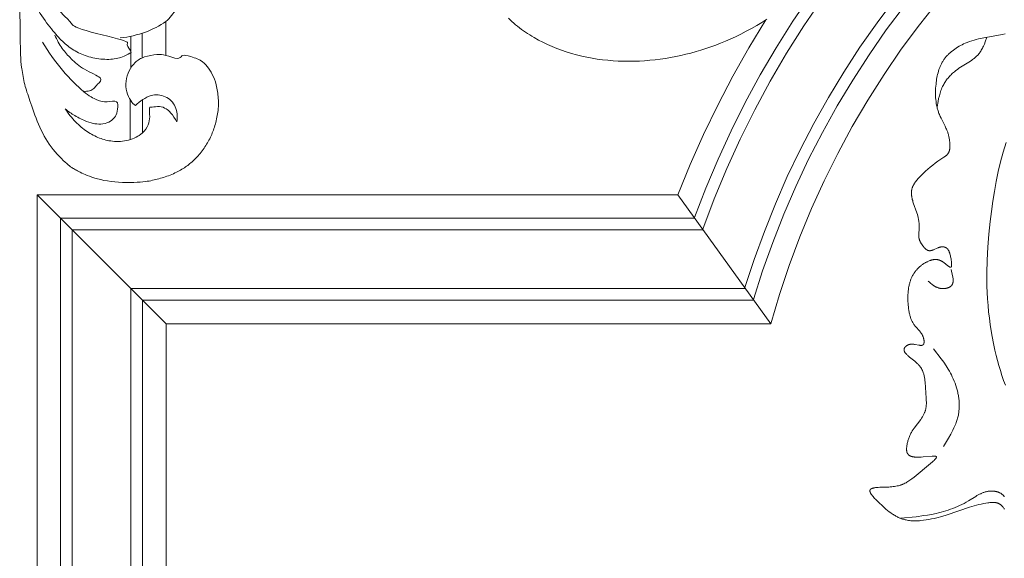
# Model space of a CAD drawing. Units: millimetres. Extents: x 2960 to 10722, y 1143 to 5041.
# Drawn here: x 9062 to 9230, y 4159 to 4251 of the extents above; entities that cross this region are included whole.
import ezdxf

# ---------------------------------------------------------------- set-up
doc = ezdxf.new("R2010")
doc.units = ezdxf.units.MM
doc.layers.get('0').update_dxf_attribs({"lineweight": 13})

# ---------------------------------------------------------------- blocks, each defined once
blk = doc.blocks.new('N-436L_76_34')
for p, q in [((-70.49, -40.2), (-63.65, -40.2)), ((-58.25, -40.29), (-52.86, -40.29)), ((-63.71, -42.28), (-69.36, -42.28)), ((-56.53, -42.26), (-52.33, -42.26)), ((-50.35, -46.31), (-56.12, -46.31))]:
    blk.add_line(p, q)
blk.add_open_spline([(-27.56, -34.88), (-27.26, -35.43), (-26.32, -36.45), (-25.13, -36.6), (-24.55, -36.57), (-24.45, -35.4), (-23.78, -32.59), (-23.35, -31.46), (-21.99, -29.22), (-20.62, -27.98), (-19.89, -27.46), (-20.05, -27.84), (-20.23, -28.68), (-19.99, -29.93), (-19.39, -30.89), (-18.19, -31.88), (-17.52, -31.23), (-15.56, -27.71), (-12.95, -26.19), (-10.82, -25.33), (-7.82, -24.57), (-4.94, -24.18), (-2.8, -24.16), (-1.76, -24.22), (-1.76, -23.82), (-1.6, -23.13), (-3.26, -21.58), (-4.59, -21.4), (-55.71, -21.32), (-58.35, -21.67), (-61.15, -22.15), (-63.54, -23), (-67.96, -24.46), (-71.83, -26.53), (-75.03, -29.74), (-75.53, -30.76), (-76.53, -32.46), (-77.86, -36.64), (-77.78, -42.57), (-77.32, -44.48), (-76.7, -46.78), (-75.66, -48.91), (-74.63, -50.4), (-73.29, -51.84), (-71.54, -53.16), (-69.59, -54.16), (-67.64, -54.87), (-65.08, -55.28), (-63.54, -55.31), (-61, -54.92), (-59.31, -54.25), (-57.93, -53.32), (-56.93, -52.43), (-56.05, -49.8), (-56.07, -48.96), (-56.97, -48.57), (-55.95, -46.08), (-55.93, -44.96), (-56.27, -42.5), (-57.26, -40.99), (-58.67, -39.93), (-60.49, -39.4), (-62.35, -39.5), (-63.96, -40.32), (-64.43, -40.79), (-64.68, -41.09), (-64.3, -41.47), (-63.62, -42.31), (-62.86, -43.82), (-62.76, -44.94), (-63.1, -46.23), (-63.82, -47.25), (-64.89, -47.94), (-66.07, -48.27), (-67.02, -48.24), (-67.46, -48.15), (-66.92, -47.89), (-65.76, -47.02), (-65.23, -46.43), (-64.67, -45.22), (-65.05, -43.82), (-64.74, -43.36), (-66.69, -43.62), (-67.94, -43.35), (-69.42, -42.49), (-70.79, -40.01), (-70.85, -37.03), (-70.31, -34.99), (-69.16, -32.79), (-67.57, -30.88), (-66.03, -29.63), (-65.24, -29.11), (-65.66, -29.64), (-66.39, -30.64), (-67.51, -32.92), (-67.81, -34.16), (-67.87, -35.57), (-67.4, -36.93), (-66.53, -37.75), (-65.4, -38.1), (-63.62, -38.23), (-64.2, -36.17), (-63.82, -34.62), (-62.75, -32.52), (-58.81, -28.6), (-55.54, -26.24), (-53.85, -25.24)], degree=3, knots=[0, 0, 0, 0, 1, 2, 2, 2, 3, 4, 5, 6, 6, 6, 7, 8, 9, 10, 11, 12, 13, 14, 15, 16, 17, 17, 17, 18, 19, 20, 21, 22, 23, 24, 25, 26, 27, 28, 29, 30, 31, 32, 33, 34, 35, 36, 37, 38, 39, 40, 41, 42, 43, 44, 45, 46, 47, 48, 49, 50, 51, 52, 53, 54, 55, 56, 57, 57, 57, 58, 59, 60, 61, 62, 63, 64, 65, 65, 65, 66, 67, 68, 69, 70, 71, 72, 73, 74, 75, 76, 77, 78, 79, 79, 79, 80, 81, 82, 83, 84, 85, 86, 87, 88, 89, 90, 91, 92, 92, 92, 92])
for points in [[(-45.78, -23.14), (-46.88, -23.64), (-48.97, -24.74), (-52.17, -27.15), (-53.97, -28.81), (-55.45, -30.78), (-56.44, -33.07), (-56.9, -35.97), (-56.67, -38.45), (-56.01, -39.74), (-55.6, -40.35)], [(-16.65, -29.34), (-16.46, -28.69), (-15.92, -27.43), (-14.58, -25.81), (-12.5, -24.29), (-10.18, -23.12), (-6.99, -22.38), (-3.74, -22.37), (-2.37, -22.66), (-1.91, -23.64), (-1.8, -24.11)], [(-33.14, -30.46), (-32.58, -29.76), (-31.14, -28.29), (-30.06, -27.19), (-26.62, -25.02), (-25.11, -24.36)], [(-28.22, -40.55), (-28.37, -39.84), (-28.42, -38.11), (-28.43, -37.11), (-26.79, -32.68), (-26.22, -31.63), (-24.67, -29.27), (-23.15, -27.64), (-21.54, -26.16), (-19.91, -25.03), (-19.11, -24.57)], [(-43.95, -48.44), (-44.69, -48.03), (-46.06, -46.95), (-47.35, -44.63), (-47.91, -41.29), (-47.71, -38.19), (-46.26, -33.61), (-44.47, -30.48), (-42.28, -27.94), (-40.24, -26.39), (-39.19, -25.76)], [(-62.24, -32.28), (-62.27, -32.6), (-62.19, -33.28), (-61.85, -34.07), (-61.04, -34.46), (-60.04, -35.94), (-58.56, -32.15), (-56.63, -30.04), (-55.07, -28.61), (-53.46, -27.69), (-52.67, -27.34)], [(-55.6, -40.35), (-55.14, -40.22), (-54.09, -39.17), (-53.83, -40.7), (-51.43, -30.22), (-50.55, -30.4), (-49.28, -28.76), (-48.64, -28.26)], [(-37.05, -42.92), (-37.27, -41.98), (-37.37, -39.74), (-37.24, -38.16), (-35.21, -33.29), (-33.5, -30.7), (-32.42, -29.78), (-31.79, -29.31)], [(-31.79, -29.31), (-32.2, -30.21), (-32.87, -32.23), (-33.21, -34.56), (-33.14, -36.73), (-32.34, -38.85), (-31.62, -39.77), (-30.69, -40.49), (-29.62, -40.73), (-28.65, -40.66), (-28.22, -40.55)], [(-38.41, -31.93), (-39, -32.54), (-40.09, -33.98), (-41, -35.86), (-41.7, -38.79), (-41.93, -41.22), (-41.95, -42.37)], [(-53.15, -38.5), (-53, -39.96), (-52.26, -43.01), (-51.07, -45.21), (-50.35, -46.31)], [(-39.37, -48.38), (-39.95, -47.85), (-41.07, -46.39), (-41.57, -45.32), (-42.08, -42.94), (-41.97, -41.46), (-41.83, -40.72)], [(-41.83, -40.72), (-41.6, -41.1), (-40.98, -41.83), (-39.95, -42.52), (-38.53, -42.97), (-37.54, -42.98), (-37.05, -42.92)], [(-50.35, -46.31), (-49.74, -46.99), (-48.17, -48.19), (-46.17, -49.01), (-41.41, -49.37), (-40.17, -48.75), (-39.37, -48.38)]]:
    blk.add_open_spline(points, degree=3)

msp = doc.modelspace()

# ---------------------------------------------------------------- linework, layer by layer
msp.add_line((9064.68, 4220.93), (9086.68, 4198.93))
for points in [[(9232.75, 4269.15), (9228.98, 4265.55), (9225.34, 4261.83), (9221.83, 4257.98), (9218.45, 4254.01), (9215.22, 4249.93), (9212.13, 4245.74), (9209.19, 4241.44), (9206.4, 4237.04), (9203.77, 4232.55), (9201.29, 4227.96), (9198.97, 4223.3), (9196.82, 4218.56), (9194.83, 4213.74), (9193.01, 4208.86), (9191.37, 4203.92), (9189.89, 4198.93)], [(9208.87, 4267.46), (9205.31, 4263.21), (9201.89, 4258.83), (9198.63, 4254.35), (9195.51, 4249.76), (9192.56, 4245.07), (9189.76, 4240.28), (9187.12, 4235.4), (9184.65, 4230.43), (9182.34, 4225.38), (9180.21, 4220.26), (9178.24, 4215.07)], [(9199.76, 4259.32), (9196.62, 4254.97), (9193.62, 4250.52), (9190.77, 4245.98), (9188.07, 4241.35), (9185.51, 4236.64), (9183.11, 4231.84), (9180.86, 4226.97), (9178.76, 4222.04), (9176.83, 4217.03)], [(9214.19, 4258.27), (9211.02, 4254.31), (9207.99, 4250.25), (9205.08, 4246.09), (9202.32, 4241.84), (9199.69, 4237.51), (9197.21, 4233.09), (9194.87, 4228.59), (9192.68, 4224.02), (9190.65, 4219.37), (9188.76, 4214.67), (9187.02, 4209.91), (9185.45, 4205.09)], [(9215.88, 4257.18), (9212.66, 4253.16), (9209.57, 4249.03), (9206.63, 4244.81), (9203.83, 4240.49), (9201.17, 4236.07), (9198.67, 4231.57), (9196.32, 4226.99), (9194.12, 4222.34), (9192.08, 4217.61), (9190.19, 4212.81), (9188.47, 4207.96), (9186.92, 4203.05)], [(9145.08, 4251.06), (9145.38, 4250.76), (9145.69, 4250.48), (9146, 4250.19), (9146.32, 4249.92), (9146.65, 4249.65), (9146.98, 4249.39), (9147.32, 4249.13), (9147.66, 4248.88), (9148.01, 4248.64), (9148.37, 4248.4), (9148.73, 4248.17), (9149.09, 4247.95), (9149.46, 4247.73), (9150.21, 4247.31), (9150.98, 4246.92), (9151.76, 4246.55), (9152.55, 4246.2), (9153.35, 4245.88), (9154.16, 4245.58), (9154.97, 4245.31), (9155.85, 4245.04), (9156.72, 4244.8), (9157.6, 4244.58), (9158.49, 4244.39), (9159.37, 4244.22), (9160.26, 4244.07), (9161.15, 4243.95), (9162.05, 4243.85), (9162.94, 4243.78), (9163.84, 4243.73), (9164.74, 4243.7), (9165.63, 4243.69), (9166.53, 4243.7), (9167.43, 4243.73), (9168.33, 4243.78), (9169.23, 4243.85), (9170.11, 4243.95), (9171, 4244.05), (9171.88, 4244.18), (9172.76, 4244.33), (9173.63, 4244.49), (9174.51, 4244.68), (9175.38, 4244.88), (9176.24, 4245.1), (9177.1, 4245.33), (9177.95, 4245.58), (9178.8, 4245.85), (9179.64, 4246.14), (9180.47, 4246.44), (9181.3, 4246.76), (9182.11, 4247.1), (9182.92, 4247.45), (9183.85, 4247.88), (9184.77, 4248.33), (9185.68, 4248.8), (9186.57, 4249.29), (9187.46, 4249.8), (9188.33, 4250.32), (9189.19, 4250.87)], [(9189.03, 4250.76), (9186.13, 4246), (9183.38, 4241.15), (9180.8, 4236.21), (9178.37, 4231.19), (9176.11, 4226.09), (9174.02, 4220.93)], [(9229.86, 4248.38), (9229.34, 4248.26), (9225.32, 4247.49), (9224.93, 4247.39), (9224.54, 4247.29), (9224.15, 4247.17), (9223.77, 4247.05), (9223.39, 4246.91), (9223.2, 4246.83), (9223.01, 4246.75), (9222.75, 4246.64), (9222.49, 4246.51), (9222.23, 4246.38), (9221.98, 4246.24), (9221.73, 4246.09), (9221.48, 4245.94), (9221.24, 4245.78), (9221.01, 4245.61), (9220.78, 4245.43), (9220.67, 4245.34), (9220.56, 4245.24), (9220.45, 4245.15), (9220.34, 4245.05), (9220.24, 4244.95), (9220.14, 4244.85), (9220.04, 4244.75), (9219.94, 4244.65), (9219.85, 4244.54), (9219.75, 4244.43), (9219.66, 4244.32), (9219.58, 4244.21), (9219.49, 4244.1), (9219.41, 4243.98), (9219.33, 4243.87), (9219.26, 4243.75), (9219.19, 4243.64), (9219.12, 4243.52), (9219.05, 4243.4), (9218.99, 4243.28), (9218.93, 4243.16), (9218.87, 4243.03), (9218.81, 4242.91), (9218.76, 4242.78), (9218.71, 4242.65), (9218.66, 4242.53), (9218.56, 4242.27), (9218.48, 4242), (9218.4, 4241.73), (9218.33, 4241.46), (9218.27, 4241.19), (9218.21, 4240.92), (9218.16, 4240.64), (9218.12, 4240.36), (9218.08, 4240.08), (9218.05, 4239.8), (9218.01, 4239.46), (9217.99, 4239.13), (9217.97, 4238.8), (9217.96, 4238.47), (9217.96, 4238.14), (9217.97, 4237.8), (9217.99, 4237.48), (9218.01, 4237.15), (9218.05, 4236.82), (9218.1, 4236.5), (9218.16, 4236.18), (9218.19, 4236.02), (9218.22, 4235.86), (9218.26, 4235.7), (9218.3, 4235.55), (9218.35, 4235.39), (9218.4, 4235.24), (9218.45, 4235.08), (9218.5, 4234.93), (9218.56, 4234.78), (9218.62, 4234.63), (9218.69, 4234.46), (9218.76, 4234.29), (9218.92, 4233.96), (9219.59, 4232.64), (9219.75, 4232.31), (9219.83, 4232.14), (9219.9, 4231.97), (9219.95, 4231.85), (9219.99, 4231.72), (9220.04, 4231.59), (9220.08, 4231.46), (9220.12, 4231.32), (9220.16, 4231.19), (9220.2, 4231.06), (9220.23, 4230.92), (9220.26, 4230.79), (9220.29, 4230.65), (9220.32, 4230.51), (9220.34, 4230.37), (9220.36, 4230.23), (9220.38, 4230.09), (9220.4, 4229.94), (9220.41, 4229.8), (9220.43, 4229.57), (9220.43, 4229.45), (9220.43, 4229.34), (9220.43, 4229.22), (9220.43, 4229.1), (9220.42, 4228.99), (9220.41, 4228.88), (9220.41, 4228.82), (9220.4, 4228.77), (9220.39, 4228.71), (9220.38, 4228.66), (9220.37, 4228.6), (9220.36, 4228.55), (9220.34, 4228.5), (9220.33, 4228.44), (9220.31, 4228.39), (9220.3, 4228.34), (9220.28, 4228.29), (9220.26, 4228.24), (9220.24, 4228.19), (9220.21, 4228.15), (9220.19, 4228.1), (9220.18, 4228.08), (9220.16, 4228.05), (9220.13, 4228.01), (9220.11, 4227.97), (9220.08, 4227.92), (9220.04, 4227.88), (9220.01, 4227.84), (9219.98, 4227.8), (9219.94, 4227.76), (9219.91, 4227.73), (9219.87, 4227.69), (9219.83, 4227.65), (9219.79, 4227.62), (9219.75, 4227.58), (9219.67, 4227.51), (9219.58, 4227.44), (9219.49, 4227.38), (9219.4, 4227.31), (9218.36, 4226.64), (9217.91, 4226.33), (9217.48, 4226), (9217.07, 4225.66), (9216.66, 4225.31), (9216.26, 4224.95), (9215.87, 4224.57), (9215.48, 4224.18), (9215.22, 4223.91), (9214.97, 4223.63), (9214.84, 4223.49), (9214.73, 4223.34), (9214.61, 4223.19), (9214.5, 4223.05), (9214.45, 4222.97), (9214.4, 4222.89), (9214.35, 4222.82), (9214.3, 4222.74), (9214.26, 4222.66), (9214.21, 4222.59), (9214.17, 4222.51), (9214.13, 4222.43), (9214.1, 4222.35), (9214.06, 4222.27), (9214.03, 4222.19), (9214, 4222.11), (9213.97, 4222.03), (9213.95, 4221.94), (9213.93, 4221.86), (9213.92, 4221.82), (9213.91, 4221.78), (9213.9, 4221.73), (9213.89, 4221.69), (9213.88, 4221.64), (9213.88, 4221.6), (9213.87, 4221.51), (9213.86, 4221.42), (9213.86, 4221.33), (9213.85, 4221.24), (9213.86, 4221.15), (9213.86, 4221.05), (9213.87, 4220.96), (9213.87, 4220.87), (9213.88, 4220.77), (9213.9, 4220.68), (9213.91, 4220.59), (9213.93, 4220.49), (9213.97, 4220.3), (9214.01, 4220.11), (9214.07, 4219.92), (9214.12, 4219.73), (9214.18, 4219.54), (9214.77, 4217.87), (9214.87, 4217.57), (9214.95, 4217.26), (9214.99, 4217.11), (9215.03, 4216.96), (9215.06, 4216.81), (9215.09, 4216.65), (9215.11, 4216.5), (9215.13, 4216.34), (9215.14, 4216.24), (9215.15, 4216.15), (9215.16, 4215.95), (9215.17, 4215.75), (9215.17, 4215.54), (9215.17, 4215.34), (9215.16, 4215.14), (9215.1, 4214.29), (9215.1, 4214.15), (9215.1, 4214), (9215.1, 4213.93), (9215.1, 4213.86), (9215.11, 4213.79), (9215.11, 4213.72), (9215.12, 4213.65), (9215.13, 4213.58), (9215.14, 4213.54), (9215.15, 4213.5), (9215.16, 4213.47), (9215.17, 4213.43), (9215.18, 4213.39), (9215.19, 4213.35), (9215.21, 4213.28), (9215.24, 4213.21), (9215.26, 4213.13), (9215.3, 4213.06), (9215.33, 4212.99), (9215.36, 4212.92), (9215.4, 4212.84), (9215.44, 4212.77), (9215.48, 4212.7), (9215.57, 4212.56), (9215.67, 4212.41), (9215.78, 4212.24), (9215.85, 4212.16), (9215.91, 4212.08), (9215.98, 4212), (9216.05, 4211.92), (9216.11, 4211.84), (9216.15, 4211.81), (9216.19, 4211.77), (9216.22, 4211.74), (9216.26, 4211.71), (9216.29, 4211.67), (9216.33, 4211.64), (9216.37, 4211.61), (9216.41, 4211.59), (9216.45, 4211.56), (9216.48, 4211.54), (9216.5, 4211.52), (9216.52, 4211.51), (9216.54, 4211.5), (9216.56, 4211.49), (9216.58, 4211.48), (9216.6, 4211.47), (9216.62, 4211.46), (9216.64, 4211.45), (9216.66, 4211.45), (9216.68, 4211.44), (9216.7, 4211.43), (9216.72, 4211.42), (9216.74, 4211.42), (9216.76, 4211.41), (9216.78, 4211.41), (9216.8, 4211.4), (9216.83, 4211.4), (9216.86, 4211.39), (9216.88, 4211.39), (9216.91, 4211.39), (9216.94, 4211.39), (9216.97, 4211.38), (9216.99, 4211.38), (9217.02, 4211.39), (9217.05, 4211.39), (9217.08, 4211.39), (9217.11, 4211.39), (9217.13, 4211.4), (9217.16, 4211.4), (9217.19, 4211.41), (9217.22, 4211.41), (9217.25, 4211.42), (9217.28, 4211.43), (9217.31, 4211.43), (9217.36, 4211.45), (9217.42, 4211.47), (9217.48, 4211.49), (9217.54, 4211.51), (9217.6, 4211.53), (9218.34, 4211.86), (9218.41, 4211.88), (9218.47, 4211.91), (9218.54, 4211.93), (9218.6, 4211.95), (9218.67, 4211.97), (9218.73, 4211.99), (9218.79, 4212), (9218.84, 4212.01), (9218.9, 4212.02), (9218.95, 4212.03), (9219.01, 4212.03), (9219.06, 4212.04), (9219.11, 4212.04), (9219.17, 4212.04), (9219.22, 4212.04), (9219.27, 4212.04), (9219.3, 4212.04), (9219.32, 4212.03), (9219.35, 4212.03), (9219.37, 4212.03), (9219.4, 4212.02), (9219.42, 4212.02), (9219.45, 4212.02), (9219.47, 4212.01), (9219.49, 4212), (9219.52, 4212), (9219.54, 4211.99), (9219.56, 4211.99), (9219.59, 4211.98), (9219.62, 4211.96), (9219.65, 4211.95), (9219.68, 4211.94), (9219.71, 4211.93), (9219.73, 4211.91), (9219.76, 4211.9), (9219.79, 4211.88), (9219.81, 4211.87), (9219.84, 4211.85), (9219.86, 4211.83), (9219.89, 4211.81), (9219.91, 4211.79), (9219.93, 4211.77), (9219.95, 4211.75), (9219.98, 4211.73), (9220, 4211.71), (9220.02, 4211.68), (9220.04, 4211.66), (9220.06, 4211.63), (9220.08, 4211.61), (9220.1, 4211.58), (9220.12, 4211.56), (9220.13, 4211.53), (9220.15, 4211.5), (9220.17, 4211.47), (9220.19, 4211.44), (9220.2, 4211.41), (9220.22, 4211.38), (9220.24, 4211.35), (9220.27, 4211.29), (9220.3, 4211.22), (9220.32, 4211.15), (9220.35, 4211.08), (9220.38, 4211.01), (9220.4, 4210.94), (9220.42, 4210.86), (9220.47, 4210.71), (9220.51, 4210.54), (9220.54, 4210.37), (9220.61, 4210.02), (9220.64, 4209.79), (9220.68, 4209.55), (9220.69, 4209.44), (9220.7, 4209.33), (9220.71, 4209.22), (9220.72, 4209.12), (9220.72, 4209.07), (9220.72, 4209.02), (9220.72, 4208.97), (9220.72, 4208.93), (9220.71, 4208.89), (9220.71, 4208.85), (9220.71, 4208.83), (9220.7, 4208.81), (9220.7, 4208.79), (9220.7, 4208.77), (9220.7, 4208.76), (9220.69, 4208.74), (9220.69, 4208.72), (9220.68, 4208.71), (9220.68, 4208.69), (9220.68, 4208.69), (9220.67, 4208.68), (9220.67, 4208.67), (9220.67, 4208.67), (9220.67, 4208.66), (9220.66, 4208.65), (9220.66, 4208.65), (9220.66, 4208.64), (9220.65, 4208.64), (9220.65, 4208.63), (9220.65, 4208.63), (9220.65, 4208.62), (9220.64, 4208.62), (9220.64, 4208.61), (9220.63, 4208.61), (9220.63, 4208.6), (9220.63, 4208.6), (9220.63, 4208.6), (9220.63, 4208.6), (9220.62, 4208.59), (9220.62, 4208.59), (9220.62, 4208.59), (9220.62, 4208.59), (9220.62, 4208.59), (9220.61, 4208.59), (9220.61, 4208.58), (9220.61, 4208.58), (9220.61, 4208.58), (9220.6, 4208.58), (9220.6, 4208.58), (9220.6, 4208.58), (9220.6, 4208.57), (9220.59, 4208.57), (9220.59, 4208.57), (9220.59, 4208.57), (9220.58, 4208.57), (9220.58, 4208.57), (9220.58, 4208.57), (9220.57, 4208.57), (9220.57, 4208.56), (9220.57, 4208.56), (9220.56, 4208.56), (9220.56, 4208.56), (9220.56, 4208.56), (9220.55, 4208.56), (9220.55, 4208.56), (9220.55, 4208.56), (9220.54, 4208.56), (9220.54, 4208.56), (9220.54, 4208.56), (9220.53, 4208.56), (9220.53, 4208.56), (9220.52, 4208.56), (9220.52, 4208.56), (9220.52, 4208.56), (9220.51, 4208.56), (9220.51, 4208.56), (9220.51, 4208.56), (9220.5, 4208.56), (9220.49, 4208.56), (9220.48, 4208.57), (9220.47, 4208.57), (9220.46, 4208.57), (9220.46, 4208.57), (9220.45, 4208.57), (9220.44, 4208.58), (9220.43, 4208.58), (9220.42, 4208.59), (9220.41, 4208.59), (9220.39, 4208.6), (9220.37, 4208.61), (9220.35, 4208.62), (9220.33, 4208.63), (9220.31, 4208.64), (9220.29, 4208.65), (9220.27, 4208.67), (9220.22, 4208.7), (9220.17, 4208.73), (9220.08, 4208.8), (9219.39, 4209.35), (9219.27, 4209.44), (9219.21, 4209.48), (9219.14, 4209.52), (9219.08, 4209.56), (9219.02, 4209.6), (9218.98, 4209.62), (9218.95, 4209.64), (9218.91, 4209.66), (9218.87, 4209.68), (9218.83, 4209.7), (9218.8, 4209.71), (9218.76, 4209.73), (9218.72, 4209.74), (9218.69, 4209.76), (9218.65, 4209.77), (9218.61, 4209.78), (9218.58, 4209.8), (9218.54, 4209.81), (9218.5, 4209.82), (9218.47, 4209.83), (9218.43, 4209.84), (9218.39, 4209.84), (9218.36, 4209.85), (9218.32, 4209.86), (9218.29, 4209.86), (9218.25, 4209.87), (9218.21, 4209.87), (9218.18, 4209.88), (9218.14, 4209.88), (9218.07, 4209.89), (9218, 4209.89), (9217.93, 4209.89), (9217.85, 4209.89), (9217.78, 4209.88), (9217.71, 4209.87), (9217.64, 4209.87), (9217.57, 4209.85), (9217.5, 4209.84), (9217.43, 4209.83), (9217.36, 4209.81), (9217.3, 4209.79), (9217.23, 4209.77), (9217.16, 4209.75), (9217.09, 4209.73), (9217.02, 4209.71), (9216.89, 4209.66), (9216.76, 4209.6), (9216.66, 4209.56), (9216.56, 4209.51), (9216.46, 4209.46), (9216.37, 4209.41), (9216.27, 4209.36), (9216.18, 4209.31), (9216.09, 4209.25), (9216, 4209.2), (9215.9, 4209.14), (9215.81, 4209.08), (9215.73, 4209.01), (9215.64, 4208.95), (9215.55, 4208.89), (9215.47, 4208.82), (9215.38, 4208.75), (9215.3, 4208.68), (9215.22, 4208.61), (9215.14, 4208.54), (9215.06, 4208.46), (9214.99, 4208.39), (9214.91, 4208.31), (9214.84, 4208.23), (9214.77, 4208.15), (9214.7, 4208.07), (9214.63, 4207.99), (9214.56, 4207.91), (9214.5, 4207.82), (9214.43, 4207.74), (9214.37, 4207.65), (9214.31, 4207.56), (9214.25, 4207.48), (9214.2, 4207.39), (9214.13, 4207.27), (9214.06, 4207.15), (9214, 4207.02), (9213.93, 4206.9), (9213.88, 4206.78), (9213.82, 4206.65), (9213.77, 4206.52), (9213.72, 4206.39), (9213.68, 4206.26), (9213.63, 4206.13), (9213.59, 4206), (9213.56, 4205.86), (9213.52, 4205.73), (9213.49, 4205.59), (9213.46, 4205.45), (9213.43, 4205.31), (9213.38, 4205.04), (9213.34, 4204.75), (9213.31, 4204.47), (9213.29, 4204.18), (9213.27, 4203.89), (9213.26, 4203.6), (9213.26, 4203.31), (9213.26, 4203.01), (9213.27, 4202.71), (9213.28, 4202.41), (9213.3, 4202.1), (9213.33, 4201.8), (9213.37, 4201.51), (9213.41, 4201.21), (9213.46, 4200.92), (9213.49, 4200.77), (9213.52, 4200.63), (9213.56, 4200.49), (9213.6, 4200.35), (9213.64, 4200.21), (9213.68, 4200.07), (9213.72, 4199.94), (9213.77, 4199.8), (9213.83, 4199.67), (9213.88, 4199.54), (9213.94, 4199.41), (9214, 4199.29), (9214.07, 4199.17), (9214.13, 4199.04), (9214.21, 4198.93), (9214.28, 4198.81), (9214.36, 4198.7), (9214.44, 4198.59), (9214.54, 4198.47), (9214.64, 4198.35), (9215.17, 4197.77), (9215.27, 4197.65), (9215.37, 4197.53), (9215.42, 4197.47), (9215.47, 4197.41), (9215.52, 4197.34), (9215.56, 4197.28), (9215.61, 4197.21), (9215.65, 4197.14), (9215.69, 4197.07), (9215.73, 4197), (9215.77, 4196.92), (9215.8, 4196.85), (9215.83, 4196.77), (9215.87, 4196.69), (9215.89, 4196.61), (9215.91, 4196.56), (9215.92, 4196.52), (9215.94, 4196.44), (9215.96, 4196.37), (9215.98, 4196.29), (9215.99, 4196.21), (9216, 4196.14), (9216.01, 4196.06), (9216.01, 4196.02), (9216.02, 4195.98), (9216.02, 4195.94), (9216.02, 4195.91), (9216.02, 4195.87), (9216.02, 4195.84), (9216.02, 4195.8), (9216.02, 4195.77), (9216.01, 4195.73), (9216.01, 4195.7), (9216, 4195.67), (9216, 4195.63), (9216, 4195.62), (9215.99, 4195.6), (9215.99, 4195.59), (9215.99, 4195.58), (9215.98, 4195.56), (9215.98, 4195.55), (9215.97, 4195.53), (9215.97, 4195.52), (9215.96, 4195.51), (9215.96, 4195.49), (9215.95, 4195.48), (9215.95, 4195.47), (9215.94, 4195.46), (9215.93, 4195.45), (9215.93, 4195.44), (9215.92, 4195.42), (9215.92, 4195.42), (9215.91, 4195.41), (9215.91, 4195.41), (9215.91, 4195.4), (9215.9, 4195.4), (9215.9, 4195.39), (9215.89, 4195.39), (9215.89, 4195.38), (9215.88, 4195.38), (9215.88, 4195.37), (9215.88, 4195.37), (9215.87, 4195.37), (9215.87, 4195.36), (9215.86, 4195.36), (9215.86, 4195.35), (9215.85, 4195.35), (9215.85, 4195.34), (9215.84, 4195.34), (9215.84, 4195.34), (9215.83, 4195.33), (9215.83, 4195.33), (9215.82, 4195.33), (9215.81, 4195.32), (9215.8, 4195.31), (9215.79, 4195.31), (9215.78, 4195.3), (9215.77, 4195.3), (9215.75, 4195.29), (9215.74, 4195.29), (9215.73, 4195.28), (9215.72, 4195.28), (9215.7, 4195.27), (9215.69, 4195.27), (9215.68, 4195.27), (9215.66, 4195.26), (9215.65, 4195.26), (9215.64, 4195.26), (9215.62, 4195.26), (9215.61, 4195.25), (9215.59, 4195.25), (9215.58, 4195.25), (9215.55, 4195.25), (9215.52, 4195.25), (9215.49, 4195.25), (9215.45, 4195.25), (9215.42, 4195.25), (9215.39, 4195.25), (9215.35, 4195.25), (9215.28, 4195.26), (9215.21, 4195.27), (9215.13, 4195.28), (9214.47, 4195.41), (9214.38, 4195.42), (9214.29, 4195.43), (9214.2, 4195.44), (9214.12, 4195.45), (9214.03, 4195.45), (9213.99, 4195.45), (9213.94, 4195.45), (9213.9, 4195.45), (9213.86, 4195.45), (9213.81, 4195.45), (9213.77, 4195.45), (9213.73, 4195.44), (9213.69, 4195.44), (9213.65, 4195.43), (9213.61, 4195.42), (9213.57, 4195.42), (9213.53, 4195.41), (9213.49, 4195.4), (9213.45, 4195.38), (9213.41, 4195.37), (9213.37, 4195.36), (9213.34, 4195.34), (9213.3, 4195.33), (9213.26, 4195.31), (9213.23, 4195.3), (9213.19, 4195.28), (9213.16, 4195.26), (9213.13, 4195.24), (9213.1, 4195.22), (9213.06, 4195.2), (9213.03, 4195.18), (9213, 4195.16), (9212.97, 4195.13), (9212.95, 4195.11), (9212.92, 4195.09), (9212.89, 4195.06), (9212.87, 4195.04), (9212.84, 4195.02), (9212.82, 4194.99), (9212.8, 4194.97), (9212.77, 4194.94), (9212.75, 4194.91), (9212.74, 4194.89), (9212.72, 4194.86), (9212.7, 4194.84), (9212.69, 4194.82), (9212.69, 4194.81), (9212.68, 4194.8), (9212.67, 4194.79), (9212.66, 4194.76), (9212.65, 4194.74), (9212.64, 4194.72), (9212.63, 4194.7), (9212.63, 4194.68), (9212.62, 4194.66), (9212.62, 4194.65), (9212.61, 4194.64), (9212.61, 4194.63), (9212.61, 4194.62), (9212.61, 4194.61), (9212.61, 4194.6), (9212.6, 4194.59), (9212.6, 4194.58), (9212.6, 4194.57), (9212.6, 4194.55), (9212.6, 4194.54), (9212.6, 4194.53), (9212.6, 4194.51), (9212.6, 4194.49), (9212.6, 4194.47), (9212.6, 4194.45), (9212.6, 4194.43), (9212.6, 4194.41), (9212.61, 4194.39), (9212.61, 4194.37), (9212.61, 4194.35), (9212.62, 4194.32), (9212.62, 4194.3), (9212.63, 4194.28), (9212.64, 4194.26), (9212.65, 4194.24), (9212.65, 4194.22), (9212.66, 4194.2), (9212.67, 4194.18), (9212.68, 4194.16), (9212.69, 4194.14), (9212.7, 4194.12), (9212.72, 4194.09), (9212.73, 4194.07), (9212.74, 4194.05), (9212.75, 4194.03), (9212.78, 4193.99), (9212.81, 4193.95), (9212.85, 4193.9), (9212.88, 4193.86), (9212.92, 4193.82), (9212.95, 4193.78), (9212.99, 4193.74), (9213.03, 4193.69), (9213.12, 4193.61), (9213.21, 4193.52), (9213.31, 4193.44), (9213.51, 4193.26), (9214.41, 4192.55), (9214.63, 4192.36), (9214.74, 4192.27), (9214.84, 4192.17), (9214.94, 4192.08), (9215.03, 4191.98), (9215.09, 4191.92), (9215.15, 4191.86), (9215.2, 4191.79), (9215.25, 4191.73), (9215.3, 4191.67), (9215.35, 4191.6), (9215.4, 4191.54), (9215.44, 4191.47), (9215.49, 4191.41), (9215.53, 4191.34), (9215.57, 4191.28), (9215.61, 4191.21), (9215.64, 4191.15), (9215.68, 4191.08), (9215.71, 4191.01), (9215.74, 4190.94), (9215.77, 4190.88), (9215.8, 4190.81), (9215.83, 4190.74), (9215.85, 4190.67), (9215.88, 4190.6), (9215.9, 4190.53), (9215.95, 4190.4), (9215.99, 4190.26), (9216.02, 4190.11), (9216.05, 4189.97), (9216.08, 4189.83), (9216.1, 4189.69), (9216.12, 4189.54), (9216.16, 4189.25), (9216.18, 4188.96), (9216.37, 4186.22), (9216.39, 4185.81), (9216.4, 4185.61), (9216.4, 4185.41), (9216.4, 4185.21), (9216.39, 4185.11), (9216.39, 4185.01), (9216.38, 4184.91), (9216.37, 4184.81), (9216.36, 4184.72), (9216.34, 4184.62), (9216.33, 4184.53), (9216.31, 4184.43), (9216.29, 4184.34), (9216.26, 4184.25), (9216.25, 4184.18), (9216.23, 4184.12), (9216.21, 4184.06), (9216.19, 4184), (9216.14, 4183.88), (9216.09, 4183.77), (9216.04, 4183.65), (9215.99, 4183.53), (9215.93, 4183.42), (9215.86, 4183.3), (9215.8, 4183.19), (9215.73, 4183.08), (9215.59, 4182.85), (9215.44, 4182.63), (9214.3, 4181.1), (9214.14, 4180.88), (9214, 4180.66), (9213.92, 4180.52), (9213.84, 4180.39), (9213.77, 4180.26), (9213.7, 4180.12), (9213.63, 4179.98), (9213.57, 4179.85), (9213.51, 4179.71), (9213.45, 4179.56), (9213.4, 4179.42), (9213.35, 4179.27), (9213.3, 4179.13), (9213.26, 4178.97), (9213.22, 4178.82), (9213.18, 4178.67), (9213.14, 4178.51), (9213.11, 4178.34), (9213.08, 4178.16), (9213.06, 4177.98), (9213.05, 4177.88), (9213.04, 4177.79), (9213.03, 4177.7), (9213.03, 4177.61), (9213.03, 4177.52), (9213.03, 4177.44), (9213.03, 4177.39), (9213.04, 4177.35), (9213.04, 4177.31), (9213.05, 4177.27), (9213.05, 4177.23), (9213.06, 4177.19), (9213.06, 4177.15), (9213.07, 4177.11), (9213.08, 4177.08), (9213.09, 4177.04), (9213.1, 4177), (9213.11, 4176.97), (9213.12, 4176.94), (9213.13, 4176.92), (9213.14, 4176.89), (9213.15, 4176.87), (9213.17, 4176.85), (9213.18, 4176.82), (9213.19, 4176.8), (9213.2, 4176.78), (9213.22, 4176.76), (9213.23, 4176.74), (9213.25, 4176.72), (9213.26, 4176.7), (9213.28, 4176.68), (9213.29, 4176.66), (9213.31, 4176.64), (9213.33, 4176.62), (9213.35, 4176.6), (9213.36, 4176.59), (9213.38, 4176.57), (9213.4, 4176.55), (9213.42, 4176.54), (9213.44, 4176.52), (9213.46, 4176.5), (9213.48, 4176.49), (9213.51, 4176.48), (9213.53, 4176.46), (9213.55, 4176.45), (9213.57, 4176.43), (9213.6, 4176.42), (9213.62, 4176.41), (9213.64, 4176.4), (9213.67, 4176.38), (9213.69, 4176.37), (9213.72, 4176.36), (9213.77, 4176.34), (9213.82, 4176.32), (9213.88, 4176.3), (9213.93, 4176.29), (9213.99, 4176.27), (9214.05, 4176.26), (9214.11, 4176.24), (9214.17, 4176.23), (9214.23, 4176.22), (9214.3, 4176.21), (9214.36, 4176.2), (9214.5, 4176.19), (9214.64, 4176.18), (9214.78, 4176.17), (9214.92, 4176.17), (9215.07, 4176.17), (9215.22, 4176.17), (9215.53, 4176.18), (9215.85, 4176.21), (9217.42, 4176.35), (9217.55, 4176.36), (9217.67, 4176.37), (9217.73, 4176.37), (9217.78, 4176.37), (9217.84, 4176.36), (9217.86, 4176.36), (9217.88, 4176.36), (9217.91, 4176.36), (9217.93, 4176.36), (9217.95, 4176.35), (9217.97, 4176.35), (9217.98, 4176.35), (9217.99, 4176.34), (9217.99, 4176.34), (9218, 4176.34), (9218.01, 4176.34), (9218.02, 4176.33), (9218.03, 4176.33), (9218.03, 4176.33), (9218.04, 4176.33), (9218.04, 4176.32), (9218.05, 4176.32), (9218.05, 4176.32), (9218.06, 4176.32), (9218.06, 4176.31), (9218.07, 4176.31), (9218.07, 4176.31), (9218.07, 4176.31), (9218.08, 4176.3), (9218.08, 4176.3), (9218.08, 4176.3), (9218.09, 4176.3), (9218.09, 4176.29), (9218.09, 4176.29), (9218.1, 4176.29), (9218.1, 4176.28), (9218.1, 4176.28), (9218.1, 4176.28), (9218.11, 4176.27), (9218.11, 4176.27), (9218.11, 4176.27), (9218.11, 4176.26), (9218.11, 4176.26), (9218.12, 4176.26), (9218.12, 4176.25), (9218.12, 4176.25), (9218.12, 4176.25), (9218.12, 4176.24), (9218.12, 4176.24), (9218.12, 4176.23), (9218.12, 4176.23), (9218.12, 4176.23), (9218.13, 4176.22), (9218.13, 4176.22), (9218.13, 4176.21), (9218.13, 4176.21), (9218.13, 4176.21), (9218.13, 4176.2), (9218.13, 4176.2), (9218.13, 4176.19), (9218.13, 4176.19), (9218.13, 4176.18), (9218.12, 4176.18), (9218.12, 4176.17), (9218.12, 4176.17), (9218.12, 4176.16), (9218.12, 4176.16), (9218.12, 4176.15), (9218.12, 4176.15), (9218.12, 4176.14), (9218.12, 4176.14), (9218.11, 4176.13), (9218.11, 4176.12), (9218.1, 4176.11), (9218.1, 4176.1), (9218.09, 4176.09), (9218.09, 4176.08), (9218.08, 4176.06), (9218.08, 4176.05), (9218.07, 4176.04), (9218.06, 4176.03), (9218.05, 4176), (9218.03, 4175.98), (9218.01, 4175.95), (9217.99, 4175.93), (9217.97, 4175.9), (9217.95, 4175.87), (9217.9, 4175.82), (9217.85, 4175.76), (9217.79, 4175.7), (9217.72, 4175.63), (9217.59, 4175.5), (9217.44, 4175.37), (9217.11, 4175.09), (9214.3, 4172.75), (9213.95, 4172.48), (9213.77, 4172.36), (9213.6, 4172.24), (9213.44, 4172.12), (9213.27, 4172.02), (9213.1, 4171.92), (9212.93, 4171.82), (9212.75, 4171.73), (9212.58, 4171.65), (9212.49, 4171.61), (9212.4, 4171.57), (9212.31, 4171.53), (9212.22, 4171.5), (9212.12, 4171.47), (9212.03, 4171.43), (9211.93, 4171.4), (9211.83, 4171.37), (9211.63, 4171.32), (9211.43, 4171.27), (9211.21, 4171.23), (9210.99, 4171.19), (9210.75, 4171.16), (9210.51, 4171.13), (9210.25, 4171.11), (9209.98, 4171.09), (9208.44, 4171.04), (9208.19, 4171.02), (9207.95, 4171.01), (9207.84, 4171), (9207.73, 4170.98), (9207.62, 4170.97), (9207.52, 4170.95), (9207.43, 4170.93), (9207.38, 4170.92), (9207.33, 4170.91), (9207.29, 4170.9), (9207.25, 4170.89), (9207.21, 4170.88), (9207.17, 4170.86), (9207.13, 4170.85), (9207.09, 4170.84), (9207.07, 4170.83), (9207.06, 4170.82), (9207.04, 4170.81), (9207.02, 4170.8), (9207.01, 4170.8), (9206.99, 4170.79), (9206.98, 4170.78), (9206.96, 4170.77), (9206.95, 4170.76), (9206.94, 4170.75), (9206.92, 4170.74), (9206.91, 4170.73), (9206.9, 4170.72), (9206.89, 4170.71), (9206.88, 4170.7), (9206.86, 4170.69), (9206.86, 4170.69), (9206.85, 4170.68), (9206.85, 4170.68), (9206.84, 4170.67), (9206.84, 4170.66), (9206.84, 4170.66), (9206.83, 4170.65), (9206.83, 4170.65), (9206.82, 4170.64), (9206.82, 4170.64), (9206.81, 4170.63), (9206.81, 4170.62), (9206.81, 4170.62), (9206.8, 4170.61), (9206.8, 4170.61), (9206.8, 4170.6), (9206.79, 4170.59), (9206.79, 4170.59), (9206.79, 4170.58), (9206.79, 4170.57), (9206.78, 4170.57), (9206.78, 4170.56), (9206.78, 4170.55), (9206.78, 4170.55), (9206.78, 4170.54), (9206.77, 4170.54), (9206.77, 4170.53), (9206.77, 4170.51), (9206.77, 4170.5), (9206.77, 4170.49), (9206.76, 4170.48), (9206.76, 4170.47), (9206.76, 4170.46), (9206.76, 4170.44), (9206.76, 4170.43), (9206.76, 4170.42), (9206.76, 4170.41), (9206.77, 4170.39), (9206.77, 4170.38), (9206.77, 4170.37), (9206.77, 4170.36), (9206.77, 4170.34), (9206.78, 4170.33), (9206.78, 4170.32), (9206.78, 4170.3), (9206.79, 4170.29), (9206.79, 4170.27), (9206.8, 4170.25), (9206.81, 4170.22), (9206.82, 4170.19), (9206.83, 4170.16), (9206.85, 4170.13), (9206.86, 4170.1), (9206.88, 4170.07), (9206.89, 4170.04), (9206.91, 4170), (9206.95, 4169.94), (9206.99, 4169.87), (9207.04, 4169.81), (9207.09, 4169.74), (9207.14, 4169.67), (9207.19, 4169.6), (9207.31, 4169.46), (9207.44, 4169.31), (9207.57, 4169.16), (9207.71, 4169.02), (9208.01, 4168.72), (9208.31, 4168.43), (9208.92, 4167.86), (9209.21, 4167.59), (9209.5, 4167.34), (9209.79, 4167.1), (9210.08, 4166.88), (9210.36, 4166.67), (9210.64, 4166.48), (9210.78, 4166.39), (9210.92, 4166.3), (9211.06, 4166.22), (9211.2, 4166.14), (9211.34, 4166.06), (9211.48, 4165.99), (9211.62, 4165.92), (9211.76, 4165.86), (9211.9, 4165.8), (9212.05, 4165.74), (9212.19, 4165.68), (9212.34, 4165.63), (9212.49, 4165.59), (9212.64, 4165.55), (9212.79, 4165.51), (9212.94, 4165.47), (9213.14, 4165.43), (9213.34, 4165.4), (9213.55, 4165.37), (9213.75, 4165.35), (9213.96, 4165.33), (9214.17, 4165.32), (9214.39, 4165.32), (9214.6, 4165.32), (9214.82, 4165.32), (9215.04, 4165.33), (9215.26, 4165.34), (9215.48, 4165.36), (9215.92, 4165.41), (9216.37, 4165.47), (9216.82, 4165.55), (9217.28, 4165.64), (9217.73, 4165.74), (9218.18, 4165.85), (9219.07, 4166.09), (9219.94, 4166.36), (9223.78, 4167.65), (9224.56, 4167.88), (9225.37, 4168.09), (9225.78, 4168.19), (9226.21, 4168.28), (9226.54, 4168.34), (9226.88, 4168.4), (9227.04, 4168.42), (9227.21, 4168.44), (9227.37, 4168.46), (9227.54, 4168.46), (9227.62, 4168.47), (9227.7, 4168.47), (9227.78, 4168.47), (9227.86, 4168.46), (9227.94, 4168.46), (9228.01, 4168.45), (9228.09, 4168.45), (9228.16, 4168.44), (9228.24, 4168.43), (9228.31, 4168.41), (9228.38, 4168.4), (9228.45, 4168.38), (9228.49, 4168.37), (9228.52, 4168.36), (9228.56, 4168.35), (9228.59, 4168.33), (9228.62, 4168.32), (9228.66, 4168.31), (9228.69, 4168.29), (9228.72, 4168.28), (9228.77, 4168.26), (9228.82, 4168.23), (9228.86, 4168.21), (9228.91, 4168.18), (9228.96, 4168.15), (9229, 4168.12), (9229.04, 4168.09), (9229.09, 4168.06), (9229.13, 4168.03), (9229.17, 4167.99), (9229.21, 4167.95), (9229.25, 4167.92), (9229.29, 4167.88), (9229.33, 4167.84), (9229.36, 4167.8), (9229.4, 4167.76), (9229.44, 4167.71), (9229.47, 4167.67), (9229.54, 4167.58), (9229.61, 4167.49), (9229.68, 4167.39), (9229.75, 4167.29)], [(9226.75, 4247.78), (9226.46, 4247.01), (9226.3, 4246.63), (9226.14, 4246.27), (9226.05, 4246.09), (9225.96, 4245.91), (9225.87, 4245.73), (9225.77, 4245.56), (9225.67, 4245.4), (9225.61, 4245.32), (9225.56, 4245.24), (9225.5, 4245.16), (9225.45, 4245.08), (9225.39, 4245.01), (9225.33, 4244.93), (9225.23, 4244.81), (9225.12, 4244.7), (9225.01, 4244.59), (9224.9, 4244.48), (9224.79, 4244.38), (9224.67, 4244.27), (9224.55, 4244.17), (9224.42, 4244.08), (9224.3, 4243.98), (9224.17, 4243.89), (9223.91, 4243.7), (9223.64, 4243.53), (9221.97, 4242.49), (9221.7, 4242.3), (9221.43, 4242.11), (9221.3, 4242.01), (9221.18, 4241.91), (9221.03, 4241.78), (9220.88, 4241.66), (9220.74, 4241.53), (9220.61, 4241.39), (9220.47, 4241.26), (9220.34, 4241.12), (9220.22, 4240.98), (9220.1, 4240.83), (9219.98, 4240.68), (9219.86, 4240.53), (9219.75, 4240.38), (9219.65, 4240.22), (9219.55, 4240.06), (9219.45, 4239.9), (9219.36, 4239.74), (9219.27, 4239.57), (9219.17, 4239.36), (9219.07, 4239.14), (9218.98, 4238.92), (9218.9, 4238.7), (9218.82, 4238.48), (9218.75, 4238.25), (9218.68, 4238.02), (9218.62, 4237.79), (9218.5, 4237.32), (9218.4, 4236.85), (9218.22, 4235.9)], [(9230.02, 4229.82), (9229.52, 4228.19), (9229.08, 4226.53), (9228.68, 4224.87), (9228.33, 4223.19), (9228.01, 4221.5), (9227.74, 4219.81), (9227.5, 4218.1), (9227.29, 4216.39), (9227.07, 4214.19), (9226.89, 4211.99), (9226.78, 4209.78), (9226.73, 4207.57), (9226.75, 4205.36), (9226.79, 4204.26), (9226.85, 4203.16), (9226.93, 4202.06), (9227.03, 4200.96), (9227.15, 4199.87), (9227.29, 4198.78), (9227.57, 4197.02), (9227.91, 4195.28), (9228.11, 4194.41), (9228.32, 4193.54), (9228.54, 4192.68), (9228.78, 4191.82), (9229.04, 4190.97), (9229.31, 4190.12), (9229.59, 4189.28), (9229.89, 4188.44)], [(9174.02, 4220.93), (9064.68, 4220.93)], [(9064.68, 3217.07), (9064.68, 4220.93)], [(9174.02, 4220.93), (9189.89, 4198.93)], [(9176.91, 4216.93), (9068.68, 4216.93)], [(9068.68, 3202.45), (9068.68, 4216.93)], [(9178.35, 4214.93), (9070.68, 4214.93)], [(9070.68, 3186.29), (9070.68, 4214.93)], [(9216.71, 4206.21), (9216.95, 4206), (9217.19, 4205.79), (9217.31, 4205.69), (9217.44, 4205.59), (9217.56, 4205.5), (9217.63, 4205.46), (9217.69, 4205.41), (9217.76, 4205.37), (9217.82, 4205.33), (9217.89, 4205.29), (9217.96, 4205.25), (9218.03, 4205.22), (9218.1, 4205.18), (9218.17, 4205.15), (9218.24, 4205.12), (9218.31, 4205.09), (9218.39, 4205.06), (9218.46, 4205.04), (9218.54, 4205.02), (9218.62, 4205), (9218.7, 4204.98), (9218.78, 4204.96), (9218.86, 4204.95), (9218.92, 4204.94), (9218.99, 4204.93), (9219.06, 4204.93), (9219.13, 4204.93), (9219.2, 4204.92), (9219.26, 4204.92), (9219.33, 4204.93), (9219.4, 4204.93), (9219.47, 4204.93), (9219.54, 4204.94), (9219.61, 4204.95), (9219.68, 4204.96), (9219.75, 4204.97), (9219.81, 4204.98), (9219.88, 4205), (9219.95, 4205.02), (9220.01, 4205.04), (9220.07, 4205.06), (9220.13, 4205.08), (9220.2, 4205.1), (9220.22, 4205.11), (9220.25, 4205.13), (9220.28, 4205.14), (9220.31, 4205.16), (9220.34, 4205.17), (9220.37, 4205.18), (9220.39, 4205.2), (9220.42, 4205.22), (9220.45, 4205.23), (9220.47, 4205.25), (9220.5, 4205.27), (9220.52, 4205.28), (9220.55, 4205.3), (9220.57, 4205.32), (9220.59, 4205.34), (9220.61, 4205.36), (9220.63, 4205.38), (9220.66, 4205.4), (9220.68, 4205.42), (9220.7, 4205.44), (9220.71, 4205.46), (9220.73, 4205.48), (9220.75, 4205.51), (9220.77, 4205.53), (9220.78, 4205.55), (9220.8, 4205.58), (9220.81, 4205.6), (9220.83, 4205.63), (9220.84, 4205.66), (9220.85, 4205.69), (9220.87, 4205.71), (9220.88, 4205.74), (9220.89, 4205.77), (9220.9, 4205.8), (9220.91, 4205.83), (9220.92, 4205.86), (9220.92, 4205.89), (9220.93, 4205.92), (9220.94, 4205.95), (9220.94, 4205.98), (9220.95, 4206.01), (9220.95, 4206.04), (9220.96, 4206.07), (9220.96, 4206.11), (9220.97, 4206.17), (9220.97, 4206.24), (9220.97, 4206.31), (9220.97, 4206.37), (9220.97, 4206.44), (9220.96, 4206.51), (9220.96, 4206.58), (9220.95, 4206.65), (9220.93, 4206.8), (9220.91, 4206.94), (9220.88, 4207.08), (9220.64, 4208.21)], [(9185.56, 4204.93), (9080.68, 4204.93)], [(9080.68, 3171.72), (9080.68, 4204.93)], [(9187.01, 4202.93), (9082.68, 4202.93)], [(9082.68, 3171.95), (9082.68, 4202.93)], [(9189.89, 4198.93), (9086.68, 4198.93)], [(9086.68, 3175.46), (9086.68, 4198.93)], [(9219.34, 4178.01), (9220.18, 4179.4), (9220.57, 4180.1), (9220.76, 4180.45), (9220.94, 4180.81), (9221.11, 4181.17), (9221.27, 4181.53), (9221.41, 4181.89), (9221.48, 4182.07), (9221.55, 4182.25), (9221.61, 4182.44), (9221.67, 4182.62), (9221.72, 4182.81), (9221.77, 4182.99), (9221.81, 4183.18), (9221.86, 4183.37), (9221.89, 4183.56), (9221.92, 4183.75), (9221.95, 4183.94), (9221.97, 4184.13), (9221.99, 4184.32), (9222, 4184.52), (9222.01, 4184.71), (9222.02, 4184.9), (9222.02, 4185.1), (9222.01, 4185.29), (9222, 4185.49), (9221.99, 4185.68), (9221.98, 4185.88), (9221.95, 4186.08), (9221.93, 4186.27), (9221.9, 4186.47), (9221.87, 4186.67), (9221.84, 4186.86), (9221.8, 4187.06), (9221.75, 4187.25), (9221.66, 4187.64), (9221.55, 4188.03), (9221.43, 4188.41), (9221.3, 4188.79), (9221.15, 4189.16), (9221, 4189.53), (9220.83, 4189.89), (9220.67, 4190.21), (9220.5, 4190.53), (9220.33, 4190.85), (9220.14, 4191.16), (9219.96, 4191.47), (9219.76, 4191.77), (9219.36, 4192.36), (9218.94, 4192.95), (9217.62, 4194.65)], [(9211.99, 4165.76), (9214.64, 4166.03), (9215.96, 4166.21), (9216.62, 4166.31), (9217.27, 4166.43), (9218.09, 4166.6), (9218.5, 4166.7), (9218.91, 4166.8), (9219.32, 4166.91), (9219.72, 4167.03), (9220.12, 4167.16), (9220.52, 4167.29), (9220.91, 4167.44), (9221.31, 4167.59), (9221.69, 4167.75), (9222.08, 4167.92), (9222.46, 4168.11), (9222.84, 4168.3), (9223.21, 4168.5), (9223.57, 4168.71), (9224.82, 4169.49), (9225.03, 4169.62), (9225.24, 4169.73), (9225.46, 4169.85), (9225.67, 4169.95), (9225.78, 4170.01), (9225.89, 4170.05), (9226.01, 4170.1), (9226.12, 4170.14), (9226.23, 4170.18), (9226.34, 4170.22), (9226.46, 4170.25), (9226.58, 4170.28), (9226.7, 4170.31), (9226.81, 4170.34), (9226.94, 4170.36), (9227.06, 4170.38), (9227.13, 4170.38), (9227.2, 4170.39), (9227.28, 4170.4), (9227.35, 4170.4), (9227.42, 4170.4), (9227.5, 4170.4), (9227.57, 4170.4), (9227.64, 4170.4), (9227.72, 4170.4), (9227.79, 4170.4), (9227.86, 4170.39), (9227.94, 4170.38), (9228.01, 4170.37), (9228.08, 4170.36), (9228.15, 4170.35), (9228.23, 4170.34), (9228.3, 4170.32), (9228.37, 4170.31), (9228.44, 4170.29), (9228.51, 4170.27), (9228.58, 4170.25), (9228.64, 4170.23), (9228.71, 4170.2), (9228.77, 4170.18), (9228.84, 4170.15), (9228.9, 4170.12), (9228.96, 4170.09), (9229.03, 4170.06), (9229.09, 4170.02), (9229.14, 4169.99), (9229.2, 4169.95), (9229.25, 4169.91), (9229.3, 4169.88), (9229.34, 4169.84), (9229.38, 4169.81), (9229.42, 4169.77), (9229.46, 4169.73), (9229.5, 4169.69), (9229.54, 4169.66), (9229.57, 4169.62), (9229.61, 4169.57), (9229.65, 4169.53), (9229.68, 4169.49), (9229.71, 4169.45)]]:
    msp.add_lwpolyline(points)

# ---------------------------------------------------------------- block references
at = {"rotation": 90}
msp.add_blockref('N-436L_76_34', (9040.35, 4300.81), dxfattribs=at)

doc.saveas('drawing.dxf')
